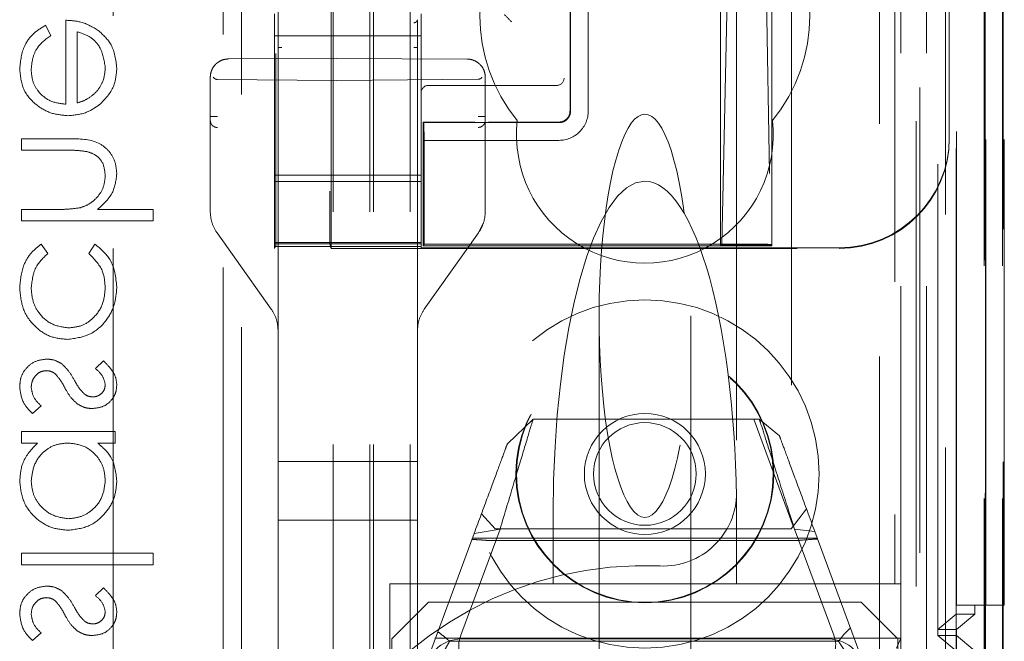
# Model space of a CAD drawing. Units: millimetres. Extents: x 11 to 205, y 5 to 292.
# Drawn here: x 70 to 73, y 118 to 119 of the extents above; entities that cross this region are included whole.
import ezdxf

# ---------------------------------------------------------------- set-up
doc = ezdxf.new("R2010")
doc.units = ezdxf.units.MM
doc.linetypes.add('HIDDEN', pattern=[1.905, 1.27, -0.635])

msp = doc.modelspace()

# ---------------------------------------------------------------- linework, layer by layer
at = {"color": 7, "linetype": 'HIDDEN', "lineweight": 18}
for p, q in [((71.1477, 112.9857), (71.1477, 217.9857)), ((71.2477, 112.9857), (71.2477, 217.9857)), ((71.0377, 112.9857), (71.0377, 193.5857)), ((72.6277, 179.9084), (72.6277, 112.9857)), ((72.5277, 173.5511), (72.5277, 112.9857)), ((71.1377, 112.9857), (71.1377, 148.1082)), ((72.8648, 142.7837), (72.8648, 112.9782)), ((72.8132, 142.6837), (72.8132, 112.9782)), ((72.8157, 142.6985), (72.8157, 112.9782)), ((72.8632, 142.6837), (72.8632, 112.9782)), ((72.5693, 142.6397), (72.5693, 117.6857)), ((72.2877, 142.3582), (72.2877, 117.6857)), ((72.1377, 142.2082), (72.1377, 117.9346)), ((70.8877, 140.4545), (70.8877, 117.454)), ((71.2677, 117.4538), (71.2677, 140.4548)), ((72.6377, 139.9953), (72.6377, 112.9857)), ((72.7077, 112.9782), (72.7077, 139.9953)), ((72.586, 113.4184), (72.586, 139.9565)), ((72.656, 113.4184), (72.656, 139.9565)), ((72.736, 117.4781), (72.736, 139.9581)), ((72.816, 117.4781), (72.816, 139.9581)), ((72.7362, 117.5032), (72.7362, 139.9332)), ((71.0327, 118.6006), (71.0327, 139.8907)), ((72.6865, 117.5451), (72.6865, 139.8913)), ((72.6866, 117.5612), (72.6866, 139.8751)), ((72.7377, 139.8751), (72.7377, 117.5612)), ((72.7369, 117.6032), (72.7369, 139.8332)), ((72.7371, 139.8081), (72.7371, 117.6282)), ((72.8171, 117.6282), (72.8171, 139.8081)), ((72.8677, 117.6282), (72.8677, 139.8081)), ((72.7177, 118.9028), (72.7177, 139.5885)), ((72.2336, 127.0453), (72.2336, 118.6081)), ((70.4377, 124.3158), (70.4377, 115.9643)), ((70.7877, 113.3057), (70.7877, 124.3057)), ((70.7377, 124.2643), (70.7377, 114.1143)), ((71.0291, 120.5845), (71.0291, 118.7574)), ((72.0974, 118.6109), (72.1294, 120.0755)), ((72.2064, 120.0752), (72.2307, 118.6109)), ((72.0936, 118.6081), (72.0936, 119.4657)), ((71.6836, 118.9757), (71.6836, 119.4356)), ((71.685, 119.4356), (71.685, 118.9757)), ((71.7333, 118.9757), (71.7333, 119.4356)), ((70.8877, 119.3228), (70.8877, 119.2247)), ((70.3089, 119.2233), (70.3089, 118.9944)), ((70.8777, 119.1806), (70.8777, 119.2407)), ((71.2777, 119.1806), (71.2777, 119.2407)), ((70.2685, 119.1819), (70.2538, 119.2098)), ((70.3403, 118.9977), (70.3403, 119.1919)), ((70.8777, 119.1806), (71.2777, 119.1806)), ((70.8777, 119.1806), (70.8777, 118.8007)), ((71.2777, 119.1806), (71.2777, 118.8007)), ((70.8877, 119.1492), (70.8877, 118.0193)), ((71.2677, 118.0193), (71.2677, 119.1493)), ((71.0477, 119.1193), (70.7524, 119.1178)), ((70.8813, 118.7574), (70.8813, 119.1329)), ((71.403, 119.1175), (71.0477, 119.1193)), ((70.7027, 119.0678), (70.7027, 118.7013)), ((70.7027, 119.0678), (70.7027, 118.9604)), ((71.0477, 119.0593), (70.7226, 119.0619)), ((71.0477, 119.0593), (71.4328, 119.0623)), ((71.4527, 118.7013), (71.4527, 119.0675)), ((71.4527, 119.0675), (71.4527, 119.0675)), ((71.4527, 118.9607), (71.4527, 119.0675)), ((71.6408, 119.0457), (71.2977, 119.0457)), ((71.6476, 119.0457), (71.6408, 119.0457)), ((71.2836, 118.6081), (71.2836, 118.9457)), ((71.2836, 118.9457), (71.4239, 118.9457)), ((71.2836, 118.9457), (71.285, 118.9441)), ((71.2858, 118.8957), (71.285, 118.9441)), ((71.6534, 118.9441), (71.285, 118.9441)), ((71.4616, 118.9457), (71.6536, 118.9457)), ((70.1877, 118.9002), (70.1877, 118.8688)), ((70.3183, 118.9002), (70.1877, 118.9002)), ((72.7177, 118.9007), (72.7177, 118.9028)), ((70.7027, 118.881), (70.7027, 118.7013)), ((71.2858, 118.8957), (71.6533, 118.8957)), ((71.2858, 118.613), (71.2858, 118.8957)), ((71.4527, 118.7013), (71.4527, 118.8813)), ((70.1877, 118.8688), (70.308, 118.8688)), ((70.8777, 118.8007), (71.2777, 118.8007)), ((70.8777, 118.8007), (70.8777, 118.7707)), ((71.2777, 118.7707), (71.2777, 118.8007)), ((71.2777, 118.7838), (70.8777, 118.7838)), ((70.8777, 118.7394), (70.8777, 118.7707)), ((71.2777, 118.7394), (71.2777, 118.7707)), ((70.8777, 118.7394), (70.8777, 118.6194)), ((71.2777, 118.6194), (71.2777, 118.7394)), ((70.2802, 118.7073), (70.1877, 118.7073)), ((70.1877, 118.7073), (70.1877, 118.6758)), ((70.5467, 118.7073), (70.3952, 118.7073)), ((70.5467, 118.6758), (70.5467, 118.7073)), ((70.1877, 118.6758), (70.5467, 118.6758)), ((71.4342, 118.6433), (71.4481, 118.6713)), ((70.7212, 118.6433), (70.8692, 118.4353)), ((71.2862, 118.4353), (71.4342, 118.6433)), ((70.2595, 118.5867), (70.2422, 118.613)), ((70.388, 118.613), (70.3717, 118.5867)), ((70.8777, 118.6194), (70.8777, 118.6169)), ((71.2777, 118.6169), (70.8777, 118.6169)), ((70.8777, 118.6169), (70.8777, 118.6138)), ((70.8777, 118.6138), (71.2777, 118.6138)), ((70.8777, 118.6138), (70.8777, 118.6066)), ((70.8777, 118.6006), (70.8811, 118.6074)), ((70.8777, 118.6066), (71.2777, 118.6066)), ((70.8777, 118.6066), (70.8777, 118.6006)), ((71.0327, 118.6006), (71.0293, 118.6074)), ((71.2777, 118.6169), (71.2777, 118.6194)), ((71.2777, 118.6169), (71.2777, 118.6138)), ((71.2777, 118.6066), (71.2777, 118.6138)), ((71.2777, 118.6028), (71.2777, 118.6066)), ((71.2777, 118.6028), (72.4177, 118.6028)), ((71.2858, 118.613), (71.2836, 118.6081)), ((71.2836, 118.6081), (72.0936, 118.6081)), ((71.2858, 118.613), (72.1817, 118.613)), ((72.0936, 118.6081), (72.0974, 118.6109)), ((72.0936, 118.6081), (72.2336, 118.6081)), ((72.2307, 118.6109), (72.0974, 118.6109)), ((72.2307, 118.6109), (72.2336, 118.6081)), ((72.2318, 118.6112), (72.2336, 118.6081)), ((71.0327, 118.6006), (72.4177, 118.6006)), ((71.7627, 118.4171), (71.7627, 117.3456)), ((72.0127, 117.3456), (72.0127, 118.4171)), ((70.8877, 118.0193), (70.8877, 118.3774)), ((70.8877, 118.3774), (70.8877, 117.8593)), ((71.2677, 118.3774), (71.2677, 118.0193)), ((70.4116, 118.2944), (70.3896, 118.2731)), ((70.2178, 118.1508), (70.2415, 118.1717)), ((71.5128, 118.0682), (71.5831, 118.1356)), ((71.5831, 118.1356), (72.1996, 118.1356)), ((72.1844, 118.1356), (72.2923, 117.8435)), ((72.1996, 118.1356), (72.2546, 118.0898)), ((70.4435, 118.1015), (70.1877, 118.1015)), ((70.1877, 118.1015), (70.1877, 118.0701)), ((70.4435, 118.0701), (70.4435, 118.1015)), ((70.1877, 118.0701), (70.2319, 118.0701)), ((70.3961, 118.0701), (70.4435, 118.0701)), ((70.8877, 118.0193), (70.8976, 118.0193)), ((71.0477, 118.0193), (70.8976, 118.0193)), ((71.2578, 118.0193), (71.0477, 118.0193)), ((71.2578, 118.0193), (71.2677, 118.0193)), ((71.2677, 117.4296), (71.2677, 118.0193)), ((71.4798, 117.8357), (71.4421, 117.8767)), ((71.6377, 117.8772), (71.6377, 117.6857)), ((72.1377, 117.8772), (72.1377, 117.6857)), ((72.3283, 117.8903), (72.2862, 117.8357)), ((70.8976, 117.8593), (70.8877, 117.8593)), ((70.8877, 117.8593), (70.8877, 117.4892)), ((70.8877, 117.4892), (70.8877, 117.8593)), ((70.8976, 117.8593), (71.0477, 117.8593)), ((71.0477, 117.8593), (71.2578, 117.8593)), ((71.2677, 117.8593), (71.2578, 117.8593)), ((71.2977, 117.4856), (71.4225, 117.8237)), ((71.4928, 117.835), (71.386, 117.5458)), ((71.4225, 117.8237), (71.4928, 117.835)), ((72.2862, 117.8357), (71.4798, 117.8357)), ((72.4027, 117.5458), (72.2959, 117.835)), ((72.2959, 117.835), (72.351, 117.8289)), ((72.351, 117.8289), (72.4777, 117.4856)), ((72.3576, 117.811), (71.4178, 117.811)), ((72.3002, 117.8039), (71.4665, 117.8039)), ((70.5467, 117.7694), (70.1877, 117.7694)), ((70.1877, 117.7694), (70.1877, 117.738)), ((70.5467, 117.738), (70.5467, 117.7694)), ((70.1877, 117.738), (70.5467, 117.738)), ((70.4116, 117.6752), (70.3896, 117.6539)), ((71.1927, 117.6857), (71.6377, 117.6857)), ((71.1927, 117.0053), (71.1927, 117.6857)), ((71.6377, 117.6857), (71.8877, 117.6857)), ((71.8877, 117.6857), (72.1377, 117.6857)), ((72.1377, 117.6857), (72.2877, 117.6857)), ((72.2877, 117.6857), (72.5693, 117.6857)), ((72.5852, 117.6857), (72.5693, 117.6857)), ((72.5852, 117.6857), (72.5852, 117.5381)), ((71.2977, 117.6356), (71.1977, 117.5357)), ((71.2977, 117.6356), (72.4777, 117.6356)), ((72.5777, 117.5357), (72.4777, 117.6356)), ((72.8171, 117.6282), (72.7371, 117.6282)), ((72.7877, 117.6032), (72.7877, 117.6282)), ((72.8677, 117.6282), (72.8171, 117.6282)), ((72.6866, 117.5612), (72.7369, 117.6032)), ((72.7369, 117.6032), (72.7877, 117.6032)), ((72.7877, 117.6032), (72.7377, 117.5612)), ((72.7377, 117.5612), (72.6866, 117.5612)), ((72.7377, 117.5612), (72.7377, 117.5451)), ((70.2178, 117.5316), (70.2415, 117.5524)), ((72.5852, 117.5381), (71.1927, 117.5381)), ((71.1977, 117.421), (71.1977, 117.5357)), ((71.3554, 117.5292), (72.4156, 117.5292)), ((71.3877, 117.5357), (72.3877, 117.5357)), ((72.5852, 117.5381), (72.5742, 117.5107)), ((72.5777, 117.5357), (72.5777, 117.421)), ((72.6865, 117.5451), (72.7377, 117.5451)), ((72.7362, 117.5032), (72.6865, 117.5451)), ((72.7377, 117.5451), (72.7877, 117.5032)), ((72.7377, 117.5451), (72.7377, 112.9857))]:
    msp.add_line(p, q, dxfattribs=at)
for radius in [0.475, 0.3515, 0.3502, 0.165, 0.14]:
    msp.add_circle((71.8877, 117.9857), radius, dxfattribs=at)
for centre, radius, start, end in [((71.8877, 119.2357), 0.45, 140.6085, 219.3915), ((71.8877, 119.2357), 0.45, 320.6085, 39.3915), ((67.1036, 114.8157), 6.2396, 44.88297, 45.14264), ((71.6476, 119.0657), 0.02, 270, 0), ((71.2977, 119.0257), 0.02, 90, 180), ((71.8877, 118.9107), 0.35, 173.5326, 6.4674), ((71.6534, 118.9756), 0.0799, 269.9141, 0.0625), ((71.6536, 118.9756), 0.0299, 269.8704, 0.1353), ((71.9377, 117.9346), 0.2, 267.612, 0), ((71.8877, 116.7357), 1, 87.612, 272.388), ((71.3877, 117.4357), 0.1, 90, 270), ((72.3877, 117.4357), 0.1, 270, 90)]:
    msp.add_arc(centre, radius, start, end, dxfattribs=at)
for centre, major_axis, ratio, start_param, end_param in [((70.7227, 119.0919), (0, 0.03), 0.666667, 2.503599, 3.136357), ((71.4327, 119.0923), (0, 0.03), 0.666667, 3.146829, 3.734214), ((71.8877, 118.4171), (0, 0.5501), 0.22723, 5.676407, 6.889964), ((72.4177, 118.9028), (0, -0.3), 0.999944, 0, 1.570796), ((72.4177, 118.9007), (0, -0.3), 0.999944, 0, 1.570796), ((71.8877, 118.4171), (0, 0.5501), 0.22723, 0.606779, 5.676407), ((71.8877, 117.8772), (0, -0.907), 0.275637, 3.141593, 4.712389), ((71.8877, 117.8772), (0, -0.907), 0.275637, 1.570796, 3.141593), ((70.8811, 118.7574), (0, 0.15), 0.001745, 3.145083, 4.712389), ((71.0293, 118.7574), (0, 0.15), 0.001745, 1.570796, 3.138102), ((72.1818, 118.6112), (0.05, 0), 0.034921, 0.019201, 1.572544), ((71.4803, 117.5857), (0.092, 0.0917), 0.432259, 2.390003, 3.550707), ((72.2971, 117.5857), (0.1035, -0.0885), 0.449165, 5.799692, 6.960396)]:
    msp.add_ellipse(centre, major_axis=major_axis, ratio=ratio, start_param=start_param, end_param=end_param, dxfattribs=at)
for points, knots in [([(70.3976, 119.1954), (70.3822, 119.2046), (70.3547, 119.2209), (70.3229, 119.2225), (70.3089, 119.2233)], [0, 0, 0, 0, 0.558887, 1, 1, 1, 1]), ([(70.8877, 119.2247), (70.8877, 119.2207), (70.8877, 119.2121), (70.8877, 119.1939), (70.8877, 119.1723), (70.8877, 119.1568), (70.8877, 119.1492)], [0, 0, 0, 0, 0.2266171, 0.4797654, 0.7455145, 1, 1, 1, 1]), ([(71.2677, 119.2249), (71.2675, 119.2238), (71.2672, 119.2216), (71.265, 119.2189), (71.2617, 119.2169), (71.2591, 119.2166), (71.2578, 119.2165)], [0, 0, 0, 0, 0.249562, 0.499829, 0.749771, 1, 1, 1, 1]), ([(71.2677, 119.1493), (71.2677, 119.1568), (71.2677, 119.1723), (71.2677, 119.1938), (71.2677, 119.2121), (71.2677, 119.2208), (71.2677, 119.2249)], [0, 0, 0, 0, 0.2502417, 0.5158922, 0.7712338, 1, 1, 1, 1]), ([(70.2538, 119.2098), (70.2423, 119.2027), (70.2192, 119.1884), (70.1894, 119.1482), (70.1855, 119.1131), (70.1832, 119.0917)], [0, 0, 0, 0, 0.280909, 0.561344, 1, 1, 1, 1]), ([(70.2538, 119.2098), (70.2423, 119.2027), (70.2192, 119.1884), (70.1894, 119.1482), (70.1855, 119.1131), (70.1832, 119.0917)], [0, 0, 0, 0, 0.280909, 0.561344, 1, 1, 1, 1]), ([(70.3403, 119.1919), (70.3523, 119.188), (70.3764, 119.1804), (70.4086, 119.1461), (70.4135, 119.1138), (70.4165, 119.0941)], [0, 0, 0, 0, 0.2813399, 0.5616056, 1, 1, 1, 1]), ([(70.3403, 119.1919), (70.3523, 119.188), (70.3764, 119.1804), (70.4086, 119.1461), (70.4135, 119.1138), (70.4165, 119.0941)], [0, 0, 0, 0, 0.2813399, 0.5616056, 1, 1, 1, 1]), ([(70.448, 119.0924), (70.4453, 119.1152), (70.4406, 119.1558), (70.4108, 119.1833), (70.3976, 119.1954)], [0, 0, 0, 0, 0.558963, 1, 1, 1, 1]), ([(70.2146, 119.0877), (70.2155, 119.0983), (70.2173, 119.1195), (70.2325, 119.1554), (70.2548, 119.1719), (70.2685, 119.1819)], [0, 0, 0, 0, 0.280582, 0.561022, 1, 1, 1, 1]), ([(70.8877, 119.1492), (70.8878, 119.1492), (70.8881, 119.1492), (70.8904, 119.1492), (70.8937, 119.1492), (70.8963, 119.1492), (70.8976, 119.1492)], [0, 0, 0, 0, 0.249992, 0.499926, 0.74997, 1, 1, 1, 1]), ([(71.2677, 119.1493), (71.2675, 119.1493), (71.2673, 119.1493), (71.265, 119.1493), (71.2617, 119.1493), (71.2591, 119.1493), (71.2578, 119.1493)], [0, 0, 0, 0, 0.249966, 0.500192, 0.749996, 1, 1, 1, 1]), ([(70.7524, 119.1178), (70.7484, 119.1175), (70.7405, 119.1169), (70.7297, 119.1126), (70.7207, 119.1067), (70.7116, 119.0973), (70.7042, 119.0842), (70.7032, 119.0729), (70.7027, 119.0678)], [0, 0, 0, 0, 0.15525, 0.301907, 0.43996, 0.569504, 0.801736, 1, 1, 1, 1]), ([(71.4527, 119.0675), (71.4522, 119.0727), (71.4512, 119.0839), (71.4438, 119.0971), (71.4346, 119.1064), (71.4256, 119.1123), (71.4148, 119.1166), (71.407, 119.1172), (71.403, 119.1175)], [0, 0, 0, 0, 0.199376, 0.432036, 0.561444, 0.699182, 0.845412, 1, 1, 1, 1]), ([(70.1832, 119.0917), (70.185, 119.0722), (70.1884, 119.0334), (70.2258, 118.9916), (70.2694, 118.9671), (70.2997, 118.9644), (70.3149, 118.963)], [0, 0, 0, 0, 0.279885, 0.558823, 0.77941, 1, 1, 1, 1]), ([(70.1832, 119.0917), (70.185, 119.0722), (70.1884, 119.0334), (70.2258, 118.9916), (70.2694, 118.9671), (70.2997, 118.9644), (70.3149, 118.963)], [0, 0, 0, 0, 0.279885, 0.558823, 0.77941, 1, 1, 1, 1]), ([(70.3089, 118.9944), (70.295, 118.996), (70.2673, 118.9993), (70.236, 119.0241), (70.2173, 119.0551), (70.2155, 119.0768), (70.2146, 119.0877)], [0, 0, 0, 0, 0.279934, 0.55938, 0.779567, 1, 1, 1, 1]), ([(70.3089, 118.9944), (70.295, 118.996), (70.2673, 118.9993), (70.236, 119.0241), (70.2173, 119.0551), (70.2155, 119.0768), (70.2146, 119.0877)], [0, 0, 0, 0, 0.279934, 0.55938, 0.779567, 1, 1, 1, 1]), ([(70.4165, 119.0941), (70.4154, 119.0805), (70.4132, 119.0562), (70.3989, 119.0367), (70.3926, 119.0282)], [0, 0, 0, 0, 0.559517, 1, 1, 1, 1]), ([(70.4003, 118.9925), (70.4157, 119.0082), (70.4434, 119.0363), (70.4466, 119.0752), (70.448, 119.0924)], [0, 0, 0, 0, 0.558552, 1, 1, 1, 1]), ([(70.3926, 119.0282), (70.3839, 119.0205), (70.3685, 119.0069), (70.3489, 119.0005), (70.3403, 118.9977)], [0, 0, 0, 0, 0.558871, 1, 1, 1, 1]), ([(70.3149, 118.963), (70.3323, 118.9646), (70.3633, 118.9674), (70.389, 118.9848), (70.4003, 118.9925)], [0, 0, 0, 0, 0.559378, 1, 1, 1, 1]), ([(70.7027, 118.9604), (70.703, 118.9604), (70.7036, 118.9604), (70.7082, 118.9604), (70.7148, 118.9604), (70.72, 118.9604), (70.7226, 118.9604)], [0, 0, 0, 0, 0.2500157, 0.4999202, 0.7500397, 1, 1, 1, 1]), ([(70.7027, 118.9604), (70.7027, 118.9591), (70.7027, 118.9567), (70.7027, 118.9537), (70.7027, 118.9513), (70.7027, 118.9507), (70.7027, 118.9505)], [0, 0, 0, 0, 0.26034, 0.497889, 0.746663, 1, 1, 1, 1]), ([(70.7027, 118.9505), (70.703, 118.948), (70.7034, 118.9442), (70.7058, 118.9395), (70.7084, 118.9364), (70.7116, 118.9338), (70.7162, 118.9313), (70.7201, 118.9309), (70.7226, 118.9306)], [0, 0, 0, 0, 0.239583, 0.368326, 0.499689, 0.631471, 0.760333, 1, 1, 1, 1]), ([(70.7027, 118.9505), (70.7027, 118.9486), (70.7027, 118.9447), (70.7027, 118.9285), (70.7027, 118.9066), (70.7027, 118.8896), (70.7027, 118.881)], [0, 0, 0, 0, 0.246629, 0.496154, 0.746994, 1, 1, 1, 1]), ([(71.4527, 118.9607), (71.4524, 118.9607), (71.4518, 118.9607), (71.4472, 118.9607), (71.4406, 118.9607), (71.4354, 118.9607), (71.4328, 118.9607)], [0, 0, 0, 0, 0.250022, 0.499986, 0.750033, 1, 1, 1, 1]), ([(71.4527, 118.9508), (71.4524, 118.9483), (71.452, 118.9445), (71.4496, 118.9398), (71.447, 118.9366), (71.4438, 118.9341), (71.4392, 118.9316), (71.4353, 118.9311), (71.4328, 118.9309)], [0, 0, 0, 0, 0.239223, 0.367936, 0.499644, 0.631271, 0.760261, 1, 1, 1, 1]), ([(71.4527, 118.9508), (71.4527, 118.9511), (71.4527, 118.9516), (71.4527, 118.954), (71.4527, 118.9571), (71.4527, 118.9595), (71.4527, 118.9607)], [0, 0, 0, 0, 0.263314, 0.501993, 0.748614, 1, 1, 1, 1]), ([(71.4527, 118.8813), (71.4527, 118.8897), (71.4527, 118.9065), (71.4527, 118.9284), (71.4527, 118.9449), (71.4527, 118.9488), (71.4527, 118.9508)], [0, 0, 0, 0, 0.248004, 0.497155, 0.749251, 1, 1, 1, 1]), ([(71.6534, 118.9441), (71.657, 118.9444), (71.6642, 118.9451), (71.6737, 118.9507), (71.6808, 118.9587), (71.6845, 118.9675), (71.6849, 118.9734), (71.685, 118.9757)], [0, 0, 0, 0, 0.218785, 0.432849, 0.647135, 0.861253, 1, 1, 1, 1]), ([(70.448, 118.8046), (70.4469, 118.816), (70.4449, 118.839), (70.4266, 118.8691), (70.3857, 118.8997), (70.3461, 118.9), (70.3183, 118.9002)], [0, 0, 0, 0, 0.1870616, 0.3738453, 0.5605982, 1, 1, 1, 1]), ([(70.448, 118.8046), (70.4469, 118.816), (70.4449, 118.839), (70.4266, 118.8691), (70.3857, 118.8997), (70.3461, 118.9), (70.3183, 118.9002)], [0, 0, 0, 0, 0.1870616, 0.3738453, 0.5605982, 1, 1, 1, 1]), ([(70.308, 118.8688), (70.3189, 118.8688), (70.3384, 118.8689), (70.3577, 118.8663), (70.3662, 118.8651)], [0, 0, 0, 0, 0.560263, 1, 1, 1, 1]), ([(70.3662, 118.8651), (70.3743, 118.8625), (70.3904, 118.8573), (70.413, 118.8348), (70.4152, 118.8126), (70.4165, 118.799)], [0, 0, 0, 0, 0.2813, 0.561424, 1, 1, 1, 1]), ([(70.4165, 118.799), (70.4154, 118.788), (70.413, 118.7658), (70.3951, 118.7398), (70.3735, 118.7209), (70.357, 118.715), (70.3488, 118.7121)], [0, 0, 0, 0, 0.279617, 0.559356, 0.779737, 1, 1, 1, 1]), ([(70.3952, 118.7073), (70.4116, 118.7221), (70.441, 118.7486), (70.4458, 118.7875), (70.448, 118.8046)], [0, 0, 0, 0, 0.559927, 1, 1, 1, 1]), ([(70.3488, 118.7121), (70.3361, 118.7103), (70.3133, 118.7072), (70.2903, 118.7072), (70.2802, 118.7073)], [0, 0, 0, 0, 0.559613, 1, 1, 1, 1]), ([(70.7027, 118.7013), (70.7035, 118.691), (70.7051, 118.6703), (70.7158, 118.6524), (70.7212, 118.6433)], [0, 0, 0, 0, 0.491856, 1, 1, 1, 1]), ([(71.4342, 118.6433), (71.4396, 118.6524), (71.4503, 118.6703), (71.4519, 118.691), (71.4527, 118.7013)], [0, 0, 0, 0, 0.508144, 1, 1, 1, 1]), ([(70.2422, 118.613), (70.2321, 118.6049), (70.2117, 118.5887), (70.1881, 118.5473), (70.1851, 118.5138), (70.1832, 118.4933)], [0, 0, 0, 0, 0.28019, 0.560553, 1, 1, 1, 1]), ([(70.2422, 118.613), (70.2321, 118.6049), (70.2117, 118.5887), (70.1881, 118.5473), (70.1851, 118.5138), (70.1832, 118.4933)], [0, 0, 0, 0, 0.28019, 0.560553, 1, 1, 1, 1]), ([(70.448, 118.4959), (70.445, 118.5224), (70.4398, 118.5696), (70.4038, 118.5998), (70.388, 118.613)], [0, 0, 0, 0, 0.5607, 1, 1, 1, 1]), ([(70.448, 118.4959), (70.445, 118.5224), (70.4398, 118.5696), (70.4038, 118.5998), (70.388, 118.613)], [0, 0, 0, 0, 0.5607, 1, 1, 1, 1]), ([(70.2146, 118.4938), (70.2171, 118.5142), (70.2215, 118.5506), (70.2479, 118.5757), (70.2595, 118.5867)], [0, 0, 0, 0, 0.558807, 1, 1, 1, 1]), ([(70.3717, 118.5867), (70.3863, 118.5722), (70.4124, 118.5461), (70.4153, 118.5097), (70.4165, 118.4936)], [0, 0, 0, 0, 0.558512, 1, 1, 1, 1]), ([(70.1832, 118.4933), (70.185, 118.4733), (70.1887, 118.4331), (70.2227, 118.3867), (70.2662, 118.3572), (70.2977, 118.3543), (70.3135, 118.3528)], [0, 0, 0, 0, 0.28008, 0.559634, 0.779791, 1, 1, 1, 1]), ([(70.1832, 118.4933), (70.185, 118.4733), (70.1887, 118.4331), (70.2227, 118.3867), (70.2662, 118.3572), (70.2977, 118.3543), (70.3135, 118.3528)], [0, 0, 0, 0, 0.28008, 0.559634, 0.779791, 1, 1, 1, 1]), ([(70.3163, 118.3842), (70.3007, 118.3864), (70.2696, 118.3908), (70.2357, 118.4208), (70.2174, 118.4571), (70.2155, 118.4816), (70.2146, 118.4938)], [0, 0, 0, 0, 0.279285, 0.558717, 0.779255, 1, 1, 1, 1]), ([(70.3163, 118.3842), (70.3007, 118.3864), (70.2696, 118.3908), (70.2357, 118.4208), (70.2174, 118.4571), (70.2155, 118.4816), (70.2146, 118.4938)], [0, 0, 0, 0, 0.279285, 0.558717, 0.779255, 1, 1, 1, 1]), ([(70.3135, 118.3528), (70.334, 118.3555), (70.3749, 118.361), (70.4197, 118.4002), (70.4442, 118.4476), (70.4467, 118.4798), (70.448, 118.4959)], [0, 0, 0, 0, 0.279394, 0.558833, 0.7793, 1, 1, 1, 1]), ([(70.3135, 118.3528), (70.334, 118.3555), (70.3749, 118.361), (70.4197, 118.4002), (70.4442, 118.4476), (70.4467, 118.4798), (70.448, 118.4959)], [0, 0, 0, 0, 0.279394, 0.558833, 0.7793, 1, 1, 1, 1]), ([(70.4165, 118.4936), (70.4152, 118.4781), (70.4124, 118.447), (70.3863, 118.4109), (70.3529, 118.3878), (70.3285, 118.3854), (70.3163, 118.3842)], [0, 0, 0, 0, 0.28015, 0.559723, 0.779847, 1, 1, 1, 1]), ([(70.4165, 118.4936), (70.4152, 118.4781), (70.4124, 118.447), (70.3863, 118.4109), (70.3529, 118.3878), (70.3285, 118.3854), (70.3163, 118.3842)], [0, 0, 0, 0, 0.28015, 0.559723, 0.779847, 1, 1, 1, 1]), ([(70.8692, 118.4353), (70.8746, 118.4262), (70.8853, 118.4083), (70.8869, 118.3876), (70.8877, 118.3774)], [0, 0, 0, 0, 0.508145, 1, 1, 1, 1]), ([(71.2677, 118.3774), (71.2685, 118.3876), (71.2701, 118.4083), (71.2808, 118.4262), (71.2862, 118.4353)], [0, 0, 0, 0, 0.491852, 1, 1, 1, 1]), ([(70.2571, 118.2989), (70.2461, 118.2977), (70.2241, 118.2952), (70.1997, 118.2747), (70.1852, 118.2499), (70.1839, 118.2326), (70.1832, 118.224)], [0, 0, 0, 0, 0.279555, 0.559245, 0.779452, 1, 1, 1, 1]), ([(70.2967, 118.287), (70.2897, 118.2908), (70.2774, 118.2977), (70.2633, 118.2985), (70.2571, 118.2989)], [0, 0, 0, 0, 0.559532, 1, 1, 1, 1]), ([(70.3326, 118.2409), (70.3271, 118.2506), (70.3175, 118.2678), (70.303, 118.2811), (70.2967, 118.287)], [0, 0, 0, 0, 0.5605986, 1, 1, 1, 1]), ([(70.448, 118.229), (70.4472, 118.2361), (70.4455, 118.2505), (70.4326, 118.2733), (70.4196, 118.2864), (70.4116, 118.2944)], [0, 0, 0, 0, 0.279471, 0.559658, 1, 1, 1, 1]), ([(70.2146, 118.2224), (70.2153, 118.2287), (70.2166, 118.2414), (70.2273, 118.2561), (70.2408, 118.2659), (70.2508, 118.267), (70.2558, 118.2675)], [0, 0, 0, 0, 0.279897, 0.559771, 0.779934, 1, 1, 1, 1]), ([(70.2558, 118.2675), (70.2608, 118.267), (70.2697, 118.2662), (70.277, 118.2611), (70.2802, 118.2589)], [0, 0, 0, 0, 0.559746, 1, 1, 1, 1]), ([(70.2802, 118.2589), (70.2859, 118.2522), (70.2961, 118.2402), (70.3033, 118.2263), (70.3065, 118.2201)], [0, 0, 0, 0, 0.559043, 1, 1, 1, 1]), ([(70.3896, 118.2731), (70.3973, 118.2664), (70.411, 118.2544), (70.4149, 118.2367), (70.4165, 118.229)], [0, 0, 0, 0, 0.562088, 1, 1, 1, 1]), ([(70.3589, 118.2044), (70.3532, 118.2106), (70.343, 118.2218), (70.3357, 118.2351), (70.3326, 118.2409)], [0, 0, 0, 0, 0.5590986, 1, 1, 1, 1]), ([(70.3809, 118.1643), (70.3906, 118.1652), (70.4102, 118.1671), (70.4327, 118.1841), (70.4461, 118.2059), (70.4473, 118.2213), (70.448, 118.229)], [0, 0, 0, 0, 0.27997, 0.559456, 0.779617, 1, 1, 1, 1]), ([(70.4165, 118.229), (70.4159, 118.224), (70.4146, 118.214), (70.4049, 118.2035), (70.3938, 118.1968), (70.386, 118.1961), (70.3821, 118.1957)], [0, 0, 0, 0, 0.279178, 0.559112, 0.779538, 1, 1, 1, 1]), ([(70.1832, 118.224), (70.1853, 118.2081), (70.189, 118.1798), (70.209, 118.1597), (70.2178, 118.1508)], [0, 0, 0, 0, 0.559288, 1, 1, 1, 1]), ([(70.2415, 118.1717), (70.2334, 118.1796), (70.219, 118.1938), (70.216, 118.2136), (70.2146, 118.2224)], [0, 0, 0, 0, 0.560826, 1, 1, 1, 1]), ([(70.3065, 118.2201), (70.3117, 118.2108), (70.321, 118.1942), (70.3352, 118.1816), (70.3415, 118.176)], [0, 0, 0, 0, 0.560685, 1, 1, 1, 1]), ([(70.3821, 118.1957), (70.3774, 118.1963), (70.3689, 118.1973), (70.362, 118.2022), (70.3589, 118.2044)], [0, 0, 0, 0, 0.559213, 1, 1, 1, 1]), ([(70.3415, 118.176), (70.3484, 118.1722), (70.3607, 118.1654), (70.3747, 118.1646), (70.3809, 118.1643)], [0, 0, 0, 0, 0.55956, 1, 1, 1, 1]), ([(71.5831, 118.1356), (71.5818, 118.1316), (71.5794, 118.1234), (71.5599, 118.0585), (71.5311, 117.9625), (71.5056, 117.8777), (71.4928, 117.835)], [0, 0, 0, 0, 0.246495, 0.494736, 0.745851, 1, 1, 1, 1]), ([(72.2959, 117.835), (72.2823, 117.8777), (72.2551, 117.9624), (72.2243, 118.0585), (72.2036, 118.1233), (72.2009, 118.1316), (72.1996, 118.1356)], [0, 0, 0, 0, 0.254702, 0.505968, 0.753973, 1, 1, 1, 1]), ([(70.2319, 118.0701), (70.2162, 118.0535), (70.188, 118.0239), (70.1847, 117.9834), (70.1832, 117.9656)], [0, 0, 0, 0, 0.558684, 1, 1, 1, 1]), ([(70.2146, 117.9667), (70.2165, 117.9817), (70.2202, 118.0117), (70.2457, 118.0467), (70.2796, 118.067), (70.3032, 118.0691), (70.315, 118.0701)], [0, 0, 0, 0, 0.279788, 0.559417, 0.779586, 1, 1, 1, 1]), ([(70.2146, 117.9667), (70.2165, 117.9817), (70.2202, 118.0117), (70.2457, 118.0467), (70.2796, 118.067), (70.3032, 118.0691), (70.315, 118.0701)], [0, 0, 0, 0, 0.279788, 0.559417, 0.779586, 1, 1, 1, 1]), ([(70.315, 118.0701), (70.3302, 118.0684), (70.3605, 118.065), (70.3939, 118.0368), (70.4137, 118.0027), (70.4156, 117.9789), (70.4165, 117.967)], [0, 0, 0, 0, 0.2796466, 0.5592282, 0.7795186, 1, 1, 1, 1]), ([(70.315, 118.0701), (70.3302, 118.0684), (70.3605, 118.065), (70.3939, 118.0368), (70.4137, 118.0027), (70.4156, 117.9789), (70.4165, 117.967)], [0, 0, 0, 0, 0.2796466, 0.5592282, 0.7795186, 1, 1, 1, 1]), ([(70.448, 117.9666), (70.4453, 117.9897), (70.4407, 118.031), (70.4098, 118.0581), (70.3961, 118.0701)], [0, 0, 0, 0, 0.55903, 1, 1, 1, 1]), ([(70.448, 117.9666), (70.4453, 117.9897), (70.4407, 118.031), (70.4098, 118.0581), (70.3961, 118.0701)], [0, 0, 0, 0, 0.55903, 1, 1, 1, 1]), ([(71.4225, 117.8237), (71.4353, 117.8584), (71.4607, 117.9271), (71.4896, 118.0053), (71.5091, 118.0582), (71.5116, 118.0649), (71.5128, 118.0682)], [0, 0, 0, 0, 0.256177, 0.507848, 0.755219, 1, 1, 1, 1]), ([(72.2546, 118.0898), (72.256, 118.0862), (72.2586, 118.0791), (72.2794, 118.0227), (72.3102, 117.9393), (72.3373, 117.8659), (72.351, 117.8289)], [0, 0, 0, 0, 0.244774, 0.49216, 0.74382, 1, 1, 1, 1]), ([(70.1832, 117.9656), (70.1855, 117.9459), (70.1901, 117.9066), (70.2263, 117.8632), (70.2699, 117.8362), (70.3008, 117.8336), (70.3163, 117.8323)], [0, 0, 0, 0, 0.27955, 0.559346, 0.779605, 1, 1, 1, 1]), ([(70.1832, 117.9656), (70.1855, 117.9459), (70.1901, 117.9066), (70.2263, 117.8632), (70.2699, 117.8362), (70.3008, 117.8336), (70.3163, 117.8323)], [0, 0, 0, 0, 0.27955, 0.559346, 0.779605, 1, 1, 1, 1]), ([(70.3159, 117.8637), (70.301, 117.8658), (70.2712, 117.8702), (70.2377, 117.8976), (70.2181, 117.9314), (70.2158, 117.955), (70.2146, 117.9667)], [0, 0, 0, 0, 0.27939, 0.559117, 0.779543, 1, 1, 1, 1]), ([(70.3159, 117.8637), (70.301, 117.8658), (70.2712, 117.8702), (70.2377, 117.8976), (70.2181, 117.9314), (70.2158, 117.955), (70.2146, 117.9667)], [0, 0, 0, 0, 0.27939, 0.559117, 0.779543, 1, 1, 1, 1]), ([(70.4165, 117.967), (70.4148, 117.952), (70.4113, 117.922), (70.3846, 117.888), (70.3512, 117.8675), (70.3277, 117.8649), (70.3159, 117.8637)], [0, 0, 0, 0, 0.2797639, 0.559266, 0.779741, 1, 1, 1, 1]), ([(70.4165, 117.967), (70.4148, 117.952), (70.4113, 117.922), (70.3846, 117.888), (70.3512, 117.8675), (70.3277, 117.8649), (70.3159, 117.8637)], [0, 0, 0, 0, 0.2797639, 0.559266, 0.779741, 1, 1, 1, 1]), ([(70.3163, 117.8323), (70.3359, 117.8347), (70.3751, 117.8395), (70.4177, 117.8767), (70.444, 117.9204), (70.4466, 117.9512), (70.448, 117.9666)], [0, 0, 0, 0, 0.279411, 0.55924, 0.779545, 1, 1, 1, 1]), ([(70.3163, 117.8323), (70.3359, 117.8347), (70.3751, 117.8395), (70.4177, 117.8767), (70.444, 117.9204), (70.4466, 117.9512), (70.448, 117.9666)], [0, 0, 0, 0, 0.279411, 0.55924, 0.779545, 1, 1, 1, 1]), ([(71.4165, 117.8073), (71.423, 117.8069), (71.435, 117.8061), (71.4518, 117.805), (71.4616, 117.8043), (71.4665, 117.8039)], [0, 0, 0, 0, 0.373305, 0.686384, 1, 1, 1, 1]), ([(72.3002, 117.8039), (72.307, 117.8045), (72.3194, 117.8055), (72.3392, 117.807), (72.3521, 117.8079), (72.3586, 117.8083)], [0, 0, 0, 0, 0.371538, 0.685625, 1, 1, 1, 1]), ([(70.2571, 117.6797), (70.2461, 117.6784), (70.2241, 117.6759), (70.1997, 117.6555), (70.1852, 117.6307), (70.1839, 117.6134), (70.1832, 117.6047)], [0, 0, 0, 0, 0.279571, 0.559254, 0.779457, 1, 1, 1, 1]), ([(70.2967, 117.6678), (70.2897, 117.6716), (70.2774, 117.6785), (70.2633, 117.6793), (70.2571, 117.6797)], [0, 0, 0, 0, 0.5595126, 1, 1, 1, 1]), ([(70.3326, 117.6217), (70.3271, 117.6314), (70.3175, 117.6486), (70.303, 117.6619), (70.2967, 117.6678)], [0, 0, 0, 0, 0.560679, 1, 1, 1, 1]), ([(70.448, 117.6097), (70.4472, 117.6169), (70.4455, 117.6313), (70.4326, 117.6541), (70.4196, 117.6672), (70.4116, 117.6752)], [0, 0, 0, 0, 0.279614, 0.55979, 1, 1, 1, 1]), ([(70.2146, 117.6031), (70.2153, 117.6095), (70.2165, 117.6222), (70.2273, 117.6368), (70.2408, 117.6467), (70.2508, 117.6477), (70.2558, 117.6483)], [0, 0, 0, 0, 0.280036, 0.559728, 0.779962, 1, 1, 1, 1]), ([(70.2558, 117.6483), (70.2608, 117.6478), (70.2697, 117.647), (70.277, 117.6419), (70.2802, 117.6397)], [0, 0, 0, 0, 0.559617, 1, 1, 1, 1]), ([(70.2802, 117.6397), (70.2859, 117.633), (70.2961, 117.621), (70.3033, 117.607), (70.3065, 117.6009)], [0, 0, 0, 0, 0.559043, 1, 1, 1, 1]), ([(70.3896, 117.6539), (70.3973, 117.6471), (70.411, 117.6351), (70.4149, 117.6175), (70.4165, 117.6097)], [0, 0, 0, 0, 0.562088, 1, 1, 1, 1]), ([(70.3589, 117.5852), (70.3532, 117.5914), (70.343, 117.6026), (70.3357, 117.6159), (70.3326, 117.6217)], [0, 0, 0, 0, 0.558972, 1, 1, 1, 1]), ([(70.3809, 117.5451), (70.3906, 117.546), (70.4102, 117.5479), (70.4327, 117.5649), (70.4461, 117.5867), (70.4473, 117.602), (70.448, 117.6097)], [0, 0, 0, 0, 0.279979, 0.559541, 0.77961, 1, 1, 1, 1]), ([(70.4165, 117.6097), (70.4159, 117.6048), (70.4146, 117.5948), (70.4049, 117.5842), (70.3938, 117.5775), (70.386, 117.5768), (70.3821, 117.5765)], [0, 0, 0, 0, 0.279178, 0.559112, 0.779538, 1, 1, 1, 1]), ([(70.1832, 117.6047), (70.1853, 117.5889), (70.189, 117.5605), (70.209, 117.5405), (70.2178, 117.5316)], [0, 0, 0, 0, 0.559288, 1, 1, 1, 1]), ([(70.2415, 117.5524), (70.2334, 117.5604), (70.219, 117.5746), (70.216, 117.5944), (70.2146, 117.6031)], [0, 0, 0, 0, 0.560826, 1, 1, 1, 1]), ([(70.3065, 117.6009), (70.3117, 117.5916), (70.321, 117.5749), (70.3352, 117.5623), (70.3415, 117.5568)], [0, 0, 0, 0, 0.560685, 1, 1, 1, 1]), ([(70.3821, 117.5765), (70.3774, 117.5771), (70.3689, 117.5781), (70.362, 117.583), (70.3589, 117.5852)], [0, 0, 0, 0, 0.559213, 1, 1, 1, 1]), ([(70.3415, 117.5568), (70.3484, 117.553), (70.3607, 117.5462), (70.3747, 117.5454), (70.3809, 117.5451)], [0, 0, 0, 0, 0.55956, 1, 1, 1, 1]), ([(71.3554, 117.5292), (71.3528, 117.5316), (71.3478, 117.5363), (71.3371, 117.545), (71.3288, 117.5511), (71.3234, 117.5551)], [0, 0, 0, 0, 0.258747, 0.517453, 1, 1, 1, 1]), ([(72.4482, 117.5656), (72.4451, 117.5627), (72.4389, 117.5568), (72.427, 117.5451), (72.4202, 117.5355), (72.4156, 117.5292)], [0, 0, 0, 0, 0.253294, 0.506623, 1, 1, 1, 1]), ([(71.3306, 117.4856), (71.3307, 117.4859), (71.3311, 117.4865), (71.3336, 117.491), (71.3376, 117.498), (71.3428, 117.5071), (71.3488, 117.5177), (71.3532, 117.5254), (71.3554, 117.5292)], [0, 0, 0, 0, 0.1567663, 0.3162813, 0.4806952, 0.6507284, 0.8258468, 1, 1, 1, 1]), ([(72.4156, 117.5292), (72.4182, 117.5254), (72.4232, 117.5177), (72.4302, 117.5071), (72.4362, 117.498), (72.4407, 117.4911), (72.4437, 117.4865), (72.4441, 117.4859), (72.4443, 117.4856)], [0, 0, 0, 0, 0.177202, 0.35451, 0.525321, 0.688952, 0.846274, 1, 1, 1, 1])]:
    msp.add_open_spline(points, degree=3, knots=knots, dxfattribs=at)

doc.saveas('drawing.dxf')
